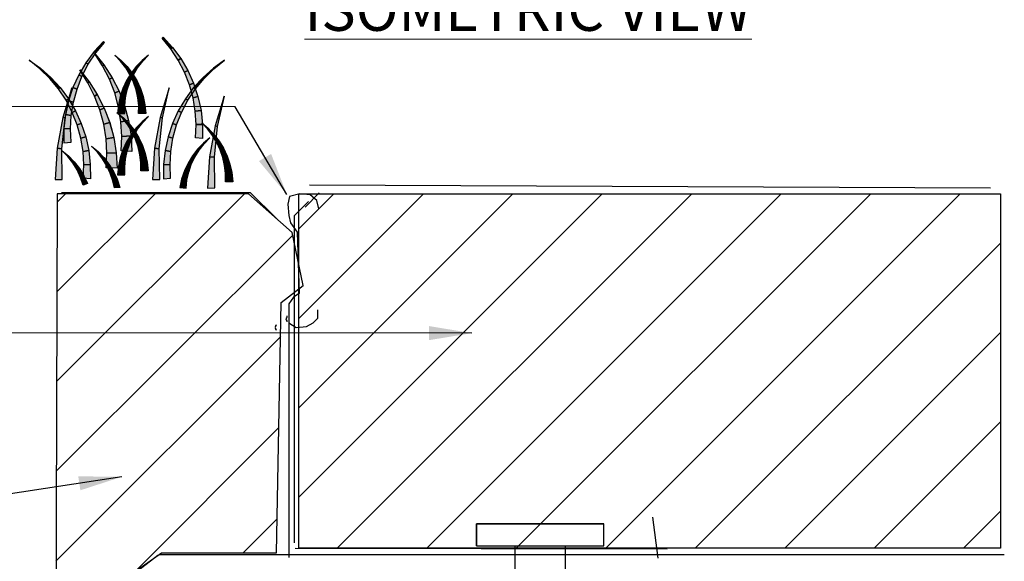
# Model space of a CAD drawing. Extents: x 0 to 219, y -8 to 280.
# Drawn here: x 128 to 182, y 152 to 182 of the extents above; entities that cross this region are included whole.
import ezdxf

# ---------------------------------------------------------------- set-up
doc = ezdxf.new("R2010")
doc.units = 0
doc.header["$LTSCALE"] = 10
doc.header["$MEASUREMENT"] = 0
for name, color, linetype, lineweight in [('CADdetails-1-ANNO', 41, 'CONTINUOUS', 5), ('CADdetails-2-HATCH', 8, 'CONTINUOUS', 5), ('CADdetails-3-FINE', 11, 'CONTINUOUS', 5), ('CADdetails-4-LIGHT', 3, 'CONTINUOUS', 13)]:
    doc.layers.add(name, color=color, linetype=linetype, lineweight=lineweight)
doc.styles.add('CADdetails-DIMENSIONS', font='ARIALN.TTF', dxfattribs={"height": 2.38})
doc.styles.add('CADdetails-NOTES', font='ARIALN.TTF', dxfattribs={"height": 2.38})
doc.dimstyles.new('CADdetails-LEADER', dxfattribs={"dimtxt": 2.38, "dimasz": 2.38, "dimexe": 0.5, "dimexo": 1.5, "dimgap": 1, "dimtad": 0, "dimzin": 0, "dimdsep": 46, "dimtxsty": 'CADdetails-DIMENSIONS', "dimcen": 1, "dimclrd": 256, "dimclre": 256, "dimclrt": 256, "dimadec": 0, "dimazin": 0, "dimtfac": 1, "dimtdec": 4, "dimtofl": 0, "dimtmove": 0, "dimatfit": 3, "dimfxl": 1, "dimtolj": 1, "dimtzin": 0, "dimarcsym": 0})
pattern_1 = [(45, (-15.6156, 46.1638), (-2.479207, 2.479207), [])]

msp = doc.modelspace()

# ---------------------------------------------------------------- hatches: boundary and pattern name
at = {"layer": 'CADdetails-2-HATCH'}
h = msp.add_hatch(color=256, dxfattribs=at)
h.dxf.hatch_style = 2
h.paths.add_polyline_path([(135.997, 180.137), (135.903, 180.063), (135.419, 180.648), (135.477, 180.703)])
h = msp.add_hatch(color=256, dxfattribs=at)
h.dxf.hatch_style = 2
h.paths.add_polyline_path([(131.654, 179.902), (131.749, 179.828), (132.232, 180.413), (132.174, 180.469)])
h = msp.add_hatch(color=256, dxfattribs=at)
h.dxf.hatch_style = 2
h.paths.add_polyline_path([(136.455, 179.516), (136.32, 179.432), (135.903, 180.063), (135.997, 180.137)])
h = msp.add_hatch(color=256, dxfattribs=at)
h.dxf.hatch_style = 2
h.paths.add_polyline_path([(131.196, 179.283), (131.332, 179.197), (131.749, 179.828), (131.654, 179.902)])
h = msp.add_hatch(color=256, dxfattribs=at)
h.dxf.hatch_style = 2
h.paths.add_polyline_path([(132.202, 179.165), (132.129, 179.118), (131.681, 179.821)])
h = msp.add_hatch(color=256, dxfattribs=at)
h.dxf.hatch_style = 2
h.paths.add_polyline_path([(133.163, 179.405), (133.127, 179.369), (132.807, 179.701)])
h = msp.add_hatch(color=256, dxfattribs=at)
h.dxf.hatch_style = 2
h.paths.add_polyline_path([(134.312, 179.405), (134.348, 179.369), (134.668, 179.701)])
h = msp.add_hatch(color=256, dxfattribs=at)
h.dxf.hatch_style = 2
h.paths.add_polyline_path([(128.682, 178.982), (128.656, 178.951), (128.059, 179.426)])
h = msp.add_hatch(color=256, dxfattribs=at)
h.dxf.hatch_style = 2
h.paths.add_polyline_path([(129.257, 178.475), (129.199, 178.419), (128.656, 178.951), (128.682, 178.982)])
h = msp.add_hatch(color=256, dxfattribs=at)
h.dxf.hatch_style = 2
h.paths.add_polyline_path([(130.804, 178.616), (130.984, 178.528), (131.332, 179.197), (131.196, 179.283)])
h = msp.add_hatch(color=256, dxfattribs=at)
h.dxf.hatch_style = 2
h.paths.add_polyline_path([(132.655, 178.455), (132.502, 178.378), (132.129, 179.118), (132.202, 179.165)])
h = msp.add_hatch(color=256, dxfattribs=at)
h.dxf.hatch_style = 2
h.paths.add_polyline_path([(133.487, 179.069), (133.407, 179.008), (133.127, 179.369), (133.163, 179.405)])
h = msp.add_hatch(color=256, dxfattribs=at)
h.dxf.hatch_style = 2
h.paths.add_polyline_path([(133.773, 178.698), (133.644, 178.62), (133.407, 179.008), (133.487, 179.069)])
h = msp.add_hatch(color=256, dxfattribs=at)
h.dxf.hatch_style = 2
h.paths.add_polyline_path([(133.703, 178.698), (133.831, 178.62), (134.068, 179.008), (133.989, 179.069)])
h = msp.add_hatch(color=256, dxfattribs=at)
h.dxf.hatch_style = 2
h.paths.add_polyline_path([(133.989, 179.069), (134.068, 179.008), (134.348, 179.369), (134.312, 179.405)])
h = msp.add_hatch(color=256, dxfattribs=at)
h.dxf.hatch_style = 2
h.paths.add_polyline_path([(136.848, 178.851), (136.667, 178.763), (136.32, 179.432), (136.455, 179.516)])
h = msp.add_hatch(color=256, dxfattribs=at)
h.dxf.hatch_style = 2
h.paths.add_polyline_path([(137.691, 178.475), (137.748, 178.419), (138.291, 178.951), (138.265, 178.982)])
h = msp.add_hatch(color=256, dxfattribs=at)
h.dxf.hatch_style = 2
h.paths.add_polyline_path([(138.265, 178.982), (138.291, 178.951), (138.889, 179.426)])
h = msp.add_hatch(color=256, dxfattribs=at)
h.dxf.hatch_style = 2
h.paths.add_polyline_path([(129.776, 177.907), (129.682, 177.834), (129.199, 178.419), (129.257, 178.475)])
h = msp.add_hatch(color=256, dxfattribs=at)
h.dxf.hatch_style = 2
h.paths.add_polyline_path([(130.483, 177.909), (130.71, 177.828), (130.984, 178.528), (130.804, 178.616)])
h = msp.add_hatch(color=256, dxfattribs=at)
h.dxf.hatch_style = 2
h.paths.add_polyline_path([(131.38, 178.227), (131.308, 178.18), (130.86, 178.883)])
h = msp.add_hatch(color=256, dxfattribs=at)
h.dxf.hatch_style = 2
h.paths.add_polyline_path([(133.036, 177.7), (132.796, 177.608), (132.502, 178.378), (132.655, 178.455)])
h = msp.add_hatch(color=256, dxfattribs=at)
h.dxf.hatch_style = 2
h.paths.add_polyline_path([(133.458, 178.295), (133.639, 178.211), (133.831, 178.62), (133.703, 178.698)])
h = msp.add_hatch(color=256, dxfattribs=at)
h.dxf.hatch_style = 2
h.paths.add_polyline_path([(134.018, 178.295), (133.836, 178.211), (133.644, 178.62), (133.773, 178.698)])
h = msp.add_hatch(color=256, dxfattribs=at)
h.dxf.hatch_style = 2
h.paths.add_polyline_path([(137.168, 178.144), (136.942, 178.062), (136.667, 178.763), (136.848, 178.851)])
h = msp.add_hatch(color=256, dxfattribs=at)
h.dxf.hatch_style = 2
h.paths.add_polyline_path([(137.171, 177.907), (137.266, 177.834), (137.748, 178.419), (137.691, 178.475)])
h = msp.add_hatch(color=256, dxfattribs=at)
h.dxf.hatch_style = 2
h.paths.add_polyline_path([(130.235, 177.287), (130.099, 177.203), (129.682, 177.834), (129.776, 177.907)])
h = msp.add_hatch(color=256, dxfattribs=at)
h.dxf.hatch_style = 2
h.paths.add_polyline_path([(129.915, 176.249), (130.046, 176.222), (130.421, 177.9)])
h = msp.add_hatch(color=256, dxfattribs=at)
h.dxf.hatch_style = 2
h.paths.add_polyline_path([(130.238, 177.172), (130.511, 177.104), (130.71, 177.828), (130.483, 177.909)])
h = msp.add_hatch(color=256, dxfattribs=at)
h.dxf.hatch_style = 2
h.paths.add_polyline_path([(131.834, 177.517), (131.68, 177.44), (131.308, 178.18), (131.38, 178.227)])
h = msp.add_hatch(color=256, dxfattribs=at)
h.dxf.hatch_style = 2
h.paths.add_polyline_path([(133.258, 177.865), (133.494, 177.784), (133.639, 178.211), (133.458, 178.295)])
h = msp.add_hatch(color=256, dxfattribs=at)
h.dxf.hatch_style = 2
h.paths.add_polyline_path([(134.218, 177.865), (133.981, 177.784), (133.836, 178.211), (134.018, 178.295)])
h = msp.add_hatch(color=256, dxfattribs=at)
h.dxf.hatch_style = 2
h.paths.add_polyline_path([(135.315, 176.249), (135.445, 176.222), (135.82, 177.9)])
h = msp.add_hatch(color=256, dxfattribs=at)
h.dxf.hatch_style = 2
h.paths.add_polyline_path([(136.713, 177.287), (136.849, 177.203), (137.266, 177.834), (137.171, 177.907)])
h = msp.add_hatch(color=256, dxfattribs=at)
h.dxf.hatch_style = 2
h.paths.add_polyline_path([(137.413, 177.406), (137.141, 177.339), (136.942, 178.062), (137.168, 178.144)])
h = msp.add_hatch(color=256, dxfattribs=at)
h.dxf.hatch_style = 2
h.paths.add_polyline_path([(132.215, 176.762), (131.974, 176.669), (131.68, 177.44), (131.834, 177.517)])
h = msp.add_hatch(color=256, dxfattribs=at)
h.dxf.hatch_style = 2
h.paths.add_polyline_path([(133.34, 176.906), (133.009, 176.816), (132.796, 177.608), (133.036, 177.7)])
h = msp.add_hatch(color=256, dxfattribs=at)
h.dxf.hatch_style = 2
h.paths.add_polyline_path([(133.001, 176.945), (133.35, 176.907), (133.398, 177.348), (133.105, 177.413)])
h = msp.add_hatch(color=256, dxfattribs=at)
h.dxf.hatch_style = 2
h.paths.add_polyline_path([(133.105, 177.413), (133.398, 177.348), (133.494, 177.784), (133.258, 177.865)])
h = msp.add_hatch(color=256, dxfattribs=at)
h.dxf.hatch_style = 2
h.paths.add_polyline_path([(134.371, 177.413), (134.078, 177.348), (133.981, 177.784), (134.218, 177.865)])
h = msp.add_hatch(color=256, dxfattribs=at)
h.dxf.hatch_style = 2
h.paths.add_polyline_path([(134.474, 176.945), (134.126, 176.907), (134.078, 177.348), (134.371, 177.413)])
h = msp.add_hatch(color=256, dxfattribs=at)
h.dxf.hatch_style = 2
h.paths.add_polyline_path([(137.58, 176.645), (137.262, 176.6), (137.141, 177.339), (137.413, 177.406)])
h = msp.add_hatch(color=256, dxfattribs=at)
h.dxf.hatch_style = 2
h.paths.add_polyline_path([(138.366, 175.779), (138.497, 175.752), (138.873, 177.431)])
h = msp.add_hatch(color=256, dxfattribs=at)
h.dxf.hatch_style = 2
h.paths.add_polyline_path([(130.072, 176.41), (130.389, 176.366), (130.511, 177.104), (130.238, 177.172)])
h = msp.add_hatch(color=256, dxfattribs=at)
h.dxf.hatch_style = 2
h.paths.add_polyline_path([(130.627, 176.62), (130.447, 176.533), (130.099, 177.203), (130.235, 177.287)])
h = msp.add_hatch(color=256, dxfattribs=at)
h.dxf.hatch_style = 2
h.paths.add_polyline_path([(132.95, 176.466), (133.351, 176.466), (133.35, 176.907), (133.001, 176.945)])
h = msp.add_hatch(color=256, dxfattribs=at)
h.dxf.hatch_style = 2
h.paths.add_polyline_path([(133.563, 176.08), (133.139, 176.011), (133.009, 176.816), (133.34, 176.906)])
h = msp.add_hatch(color=256, dxfattribs=at)
h.dxf.hatch_style = 2
h.paths.add_polyline_path([(134.525, 176.466), (134.125, 176.466), (134.126, 176.907), (134.474, 176.945)])
h = msp.add_hatch(color=256, dxfattribs=at)
h.dxf.hatch_style = 2
h.paths.add_polyline_path([(136.321, 176.62), (136.501, 176.533), (136.849, 177.203), (136.713, 177.287)])
h = msp.add_hatch(color=256, dxfattribs=at)
h.dxf.hatch_style = 2
h.paths.add_polyline_path([(129.604, 174.542), (129.87, 174.52), (130.046, 176.222), (129.915, 176.249)])
h = msp.add_hatch(color=256, dxfattribs=at)
h.dxf.hatch_style = 2
h.paths.add_polyline_path([(129.985, 175.633), (130.346, 175.622), (130.389, 176.366), (130.072, 176.41)])
h = msp.add_hatch(color=256, dxfattribs=at)
h.dxf.hatch_style = 2
h.paths.add_polyline_path([(130.947, 175.914), (130.721, 175.833), (130.447, 176.533), (130.627, 176.62)])
h = msp.add_hatch(color=256, dxfattribs=at)
h.dxf.hatch_style = 2
h.paths.add_polyline_path([(132.518, 175.967), (132.187, 175.877), (131.974, 176.669), (132.215, 176.762)])
h = msp.add_hatch(color=256, dxfattribs=at)
h.dxf.hatch_style = 2
h.paths.add_polyline_path([(133.281, 176.237), (133.245, 176.202), (132.924, 176.533)])
h = msp.add_hatch(color=256, dxfattribs=at)
h.dxf.hatch_style = 2
h.paths.add_polyline_path([(134.312, 176.002), (134.348, 175.968), (134.668, 176.298)])
h = msp.add_hatch(color=256, dxfattribs=at)
h.dxf.hatch_style = 2
h.paths.add_polyline_path([(135.003, 174.542), (135.269, 174.52), (135.445, 176.222), (135.315, 176.249)])
h = msp.add_hatch(color=256, dxfattribs=at)
h.dxf.hatch_style = 2
h.paths.add_polyline_path([(136, 175.914), (136.226, 175.833), (136.501, 176.533), (136.321, 176.62)])
h = msp.add_hatch(color=256, dxfattribs=at)
h.dxf.hatch_style = 2
h.paths.add_polyline_path([(137.666, 175.868), (137.306, 175.857), (137.262, 176.6), (137.58, 176.645)])
h = msp.add_hatch(color=256, dxfattribs=at)
h.dxf.hatch_style = 2
h.paths.add_polyline_path([(131.193, 175.177), (130.92, 175.11), (130.721, 175.833), (130.947, 175.914)])
h = msp.add_hatch(color=256, dxfattribs=at)
h.dxf.hatch_style = 2
h.paths.add_polyline_path([(132.741, 175.141), (132.317, 175.072), (132.187, 175.877), (132.518, 175.967)])
h = msp.add_hatch(color=256, dxfattribs=at)
h.dxf.hatch_style = 2
h.paths.add_polyline_path([(133.701, 175.232), (133.186, 175.201), (133.139, 176.011), (133.563, 176.08)])
h = msp.add_hatch(color=256, dxfattribs=at)
h.dxf.hatch_style = 2
h.paths.add_polyline_path([(133.604, 175.901), (133.525, 175.839), (133.245, 176.202), (133.281, 176.237)])
h = msp.add_hatch(color=256, dxfattribs=at)
h.dxf.hatch_style = 2
h.paths.add_polyline_path([(133.89, 175.53), (133.762, 175.452), (133.525, 175.839), (133.604, 175.901)])
h = msp.add_hatch(color=256, dxfattribs=at)
h.dxf.hatch_style = 2
h.paths.add_polyline_path([(133.989, 175.666), (134.068, 175.605), (134.348, 175.968), (134.312, 176.002)])
h = msp.add_hatch(color=256, dxfattribs=at)
h.dxf.hatch_style = 2
h.paths.add_polyline_path([(135.755, 175.177), (136.027, 175.11), (136.226, 175.833), (136, 175.914)])
h = msp.add_hatch(color=256, dxfattribs=at)
h.dxf.hatch_style = 2
h.paths.add_polyline_path([(137.67, 175.084), (137.27, 175.113), (137.306, 175.857), (137.666, 175.868)])
h = msp.add_hatch(color=256, dxfattribs=at)
h.dxf.hatch_style = 2
h.paths.add_polyline_path([(137.975, 175.65), (137.939, 175.615), (137.619, 175.946)])
h = msp.add_hatch(color=256, dxfattribs=at)
h.dxf.hatch_style = 2
h.paths.add_polyline_path([(138.054, 174.072), (138.32, 174.05), (138.497, 175.752), (138.366, 175.779)])
h = msp.add_hatch(color=256, dxfattribs=at)
h.dxf.hatch_style = 2
h.paths.add_polyline_path([(129.982, 174.849), (130.381, 174.878), (130.346, 175.622), (129.985, 175.633)])
h = msp.add_hatch(color=256, dxfattribs=at)
h.dxf.hatch_style = 2
h.paths.add_polyline_path([(131.359, 174.415), (131.042, 174.372), (130.92, 175.11), (131.193, 175.177)])
h = msp.add_hatch(color=256, dxfattribs=at)
h.dxf.hatch_style = 2
h.paths.add_polyline_path([(133.752, 174.37), (133.152, 174.394), (133.186, 175.201), (133.701, 175.232)])
h = msp.add_hatch(color=256, dxfattribs=at)
h.dxf.hatch_style = 2
h.paths.add_polyline_path([(133.458, 174.892), (133.639, 174.808), (133.831, 175.217), (133.703, 175.295)])
h = msp.add_hatch(color=256, dxfattribs=at)
h.dxf.hatch_style = 2
h.paths.add_polyline_path([(133.703, 175.295), (133.831, 175.217), (134.068, 175.605), (133.989, 175.666)])
h = msp.add_hatch(color=256, dxfattribs=at)
h.dxf.hatch_style = 2
h.paths.add_polyline_path([(134.135, 175.127), (133.954, 175.043), (133.762, 175.452), (133.89, 175.53)])
h = msp.add_hatch(color=256, dxfattribs=at)
h.dxf.hatch_style = 2
h.paths.add_polyline_path([(135.588, 174.415), (135.906, 174.372), (136.027, 175.11), (135.755, 175.177)])
h = msp.add_hatch(color=256, dxfattribs=at)
h.dxf.hatch_style = 2
h.paths.add_polyline_path([(138.299, 175.315), (138.22, 175.253), (137.939, 175.615), (137.975, 175.65)])
h = msp.add_hatch(color=256, dxfattribs=at)
h.dxf.hatch_style = 2
h.paths.add_polyline_path([(138.585, 174.944), (138.457, 174.865), (138.22, 175.253), (138.299, 175.315)])
h = msp.add_hatch(color=256, dxfattribs=at)
h.dxf.hatch_style = 2
h.paths.add_polyline_path([(131.872, 174.359), (131.836, 174.325), (131.516, 174.657)])
h = msp.add_hatch(color=256, dxfattribs=at)
h.dxf.hatch_style = 2
h.paths.add_polyline_path([(132.88, 174.293), (132.365, 174.262), (132.317, 175.072), (132.741, 175.141)])
h = msp.add_hatch(color=256, dxfattribs=at)
h.dxf.hatch_style = 2
h.paths.add_polyline_path([(133.258, 174.463), (133.494, 174.383), (133.639, 174.808), (133.458, 174.892)])
h = msp.add_hatch(color=256, dxfattribs=at)
h.dxf.hatch_style = 2
h.paths.add_polyline_path([(134.336, 174.698), (134.098, 174.616), (133.954, 175.043), (134.135, 175.127)])
h = msp.add_hatch(color=256, dxfattribs=at)
h.dxf.hatch_style = 2
h.paths.add_polyline_path([(134.488, 174.246), (134.195, 174.181), (134.098, 174.616), (134.336, 174.698)])
h = msp.add_hatch(color=256, dxfattribs=at)
h.dxf.hatch_style = 2
h.paths.add_polyline_path([(137.393, 174.494), (137.472, 174.432), (137.752, 174.794), (137.716, 174.829)])
h = msp.add_hatch(color=256, dxfattribs=at)
h.dxf.hatch_style = 2
h.paths.add_polyline_path([(137.716, 174.829), (137.752, 174.794), (138.072, 175.125)])
h = msp.add_hatch(color=256, dxfattribs=at)
h.dxf.hatch_style = 2
h.paths.add_polyline_path([(138.83, 174.541), (138.648, 174.456), (138.457, 174.865), (138.585, 174.944)])
h = msp.add_hatch(color=256, dxfattribs=at)
h.dxf.hatch_style = 2
h.paths.add_polyline_path([(129.493, 172.803), (129.893, 172.816), (129.87, 174.52), (129.604, 174.542)])
h = msp.add_hatch(color=256, dxfattribs=at)
h.dxf.hatch_style = 2
h.paths.add_polyline_path([(130.229, 174.125), (130.193, 174.091), (129.873, 174.421)])
h = msp.add_hatch(color=256, dxfattribs=at)
h.dxf.hatch_style = 2
h.paths.add_polyline_path([(130.552, 173.789), (130.473, 173.728), (130.193, 174.091), (130.229, 174.125)])
h = msp.add_hatch(color=256, dxfattribs=at)
h.dxf.hatch_style = 2
h.paths.add_polyline_path([(131.445, 173.639), (131.085, 173.627), (131.042, 174.372), (131.359, 174.415)])
h = msp.add_hatch(color=256, dxfattribs=at)
h.dxf.hatch_style = 2
h.paths.add_polyline_path([(132.195, 174.024), (132.116, 173.963), (131.836, 174.325), (131.872, 174.359)])
h = msp.add_hatch(color=256, dxfattribs=at)
h.dxf.hatch_style = 2
h.paths.add_polyline_path([(132.931, 173.43), (132.33, 173.456), (132.365, 174.262), (132.88, 174.293)])
h = msp.add_hatch(color=256, dxfattribs=at)
h.dxf.hatch_style = 2
h.paths.add_polyline_path([(133.105, 174.012), (133.398, 173.946), (133.494, 174.383), (133.258, 174.463)])
h = msp.add_hatch(color=256, dxfattribs=at)
h.dxf.hatch_style = 2
h.paths.add_polyline_path([(134.592, 173.777), (134.243, 173.739), (134.195, 174.181), (134.488, 174.246)])
h = msp.add_hatch(color=256, dxfattribs=at)
h.dxf.hatch_style = 2
h.paths.add_polyline_path([(134.892, 172.803), (135.292, 172.816), (135.269, 174.52), (135.003, 174.542)])
h = msp.add_hatch(color=256, dxfattribs=at)
h.dxf.hatch_style = 2
h.paths.add_polyline_path([(135.502, 173.639), (135.863, 173.627), (135.906, 174.372), (135.588, 174.415)])
h = msp.add_hatch(color=256, dxfattribs=at)
h.dxf.hatch_style = 2
h.paths.add_polyline_path([(136.862, 173.72), (137.043, 173.635), (137.235, 174.044), (137.106, 174.123)])
h = msp.add_hatch(color=256, dxfattribs=at)
h.dxf.hatch_style = 2
h.paths.add_polyline_path([(137.106, 174.123), (137.235, 174.044), (137.472, 174.432), (137.393, 174.494)])
h = msp.add_hatch(color=256, dxfattribs=at)
h.dxf.hatch_style = 2
h.paths.add_polyline_path([(137.943, 172.333), (138.344, 172.346), (138.32, 174.05), (138.054, 174.072)])
h = msp.add_hatch(color=256, dxfattribs=at)
h.dxf.hatch_style = 2
h.paths.add_polyline_path([(139.031, 174.11), (138.793, 174.03), (138.648, 174.456), (138.83, 174.541)])
h = msp.add_hatch(color=256, dxfattribs=at)
h.dxf.hatch_style = 2
h.paths.add_polyline_path([(139.183, 173.659), (138.89, 173.594), (138.793, 174.03), (139.031, 174.11)])
h = msp.add_hatch(color=256, dxfattribs=at)
h.dxf.hatch_style = 2
h.paths.add_polyline_path([(130.838, 173.418), (130.71, 173.34), (130.473, 173.728), (130.552, 173.789)])
h = msp.add_hatch(color=256, dxfattribs=at)
h.dxf.hatch_style = 2
h.paths.add_polyline_path([(131.449, 172.855), (131.049, 172.884), (131.085, 173.627), (131.445, 173.639)])
h = msp.add_hatch(color=256, dxfattribs=at)
h.dxf.hatch_style = 2
h.paths.add_polyline_path([(132.481, 173.653), (132.353, 173.575), (132.116, 173.963), (132.195, 174.024)])
h = msp.add_hatch(color=256, dxfattribs=at)
h.dxf.hatch_style = 2
h.paths.add_polyline_path([(132.727, 173.25), (132.545, 173.165), (132.353, 173.575), (132.481, 173.653)])
h = msp.add_hatch(color=256, dxfattribs=at)
h.dxf.hatch_style = 2
h.paths.add_polyline_path([(132.95, 173.064), (133.351, 173.064), (133.35, 173.505), (133.001, 173.543)])
h = msp.add_hatch(color=256, dxfattribs=at)
h.dxf.hatch_style = 2
h.paths.add_polyline_path([(133.001, 173.543), (133.35, 173.505), (133.398, 173.946), (133.105, 174.012)])
h = msp.add_hatch(color=256, dxfattribs=at)
h.dxf.hatch_style = 2
h.paths.add_polyline_path([(134.643, 173.299), (134.242, 173.299), (134.243, 173.739), (134.592, 173.777)])
h = msp.add_hatch(color=256, dxfattribs=at)
h.dxf.hatch_style = 2
h.paths.add_polyline_path([(135.498, 172.855), (135.897, 172.884), (135.863, 173.627), (135.502, 173.639)])
h = msp.add_hatch(color=256, dxfattribs=at)
h.dxf.hatch_style = 2
h.paths.add_polyline_path([(136.661, 173.289), (136.899, 173.209), (137.043, 173.635), (136.862, 173.72)])
h = msp.add_hatch(color=256, dxfattribs=at)
h.dxf.hatch_style = 2
h.paths.add_polyline_path([(139.286, 173.191), (138.938, 173.152), (138.89, 173.594), (139.183, 173.659)])
h = msp.add_hatch(color=256, dxfattribs=at)
h.dxf.hatch_style = 2
h.paths.add_polyline_path([(131.083, 173.015), (130.902, 172.93), (130.71, 173.34), (130.838, 173.418)])
h = msp.add_hatch(color=256, dxfattribs=at)
h.dxf.hatch_style = 2
h.paths.add_polyline_path([(131.284, 172.586), (131.047, 172.506), (130.902, 172.93), (131.083, 173.015)])
h = msp.add_hatch(color=256, dxfattribs=at)
h.dxf.hatch_style = 2
h.paths.add_polyline_path([(132.927, 172.821), (132.69, 172.739), (132.545, 173.165), (132.727, 173.25)])
h = msp.add_hatch(color=256, dxfattribs=at)
h.dxf.hatch_style = 2
h.paths.add_polyline_path([(136.509, 172.838), (136.802, 172.773), (136.899, 173.209), (136.661, 173.289)])
h = msp.add_hatch(color=256, dxfattribs=at)
h.dxf.hatch_style = 2
h.paths.add_polyline_path([(139.336, 172.688), (138.935, 172.688), (138.938, 173.152), (139.286, 173.191)])
h = msp.add_hatch(color=256, dxfattribs=at)
h.dxf.hatch_style = 2
h.paths.add_polyline_path([(133.08, 172.368), (132.786, 172.343), (132.69, 172.739), (132.927, 172.821)])
h = msp.add_hatch(color=256, dxfattribs=at)
h.dxf.hatch_style = 2
h.paths.add_polyline_path([(136.405, 172.369), (136.753, 172.331), (136.802, 172.773), (136.509, 172.838)])
h = msp.add_hatch(dxfattribs=at)
h.set_pattern_fill('AI_USER_DEFINED_HATCH', color=256, scale=3.506128, angle=45, style=0, pattern_type=0)
h.set_pattern_definition(pattern_1)
h.paths.add_polyline_path([(140.219, 172.018), (129.617, 172.018), (129.53, 147.973), (135.392, 152.109), (141.771, 152.109), (142.03, 165.985), (143.237, 166.933), (142.634, 169.863)])
h = msp.add_hatch(dxfattribs=at)
h.set_pattern_fill('AI_USER_DEFINED_HATCH', color=256, scale=3.506128, angle=45, style=0, pattern_type=0)
h.set_pattern_definition(pattern_1)
h.paths.add_polyline_path([(181.883, 152.371), (142.996, 152.371), (142.996, 172.014), (181.883, 172.014)])

# ---------------------------------------------------------------- linework, layer by layer
at = {"layer": 'CADdetails-2-HATCH', "lineweight": 25}
for points in [[(135.997, 180.137), (135.902, 180.063), (135.419, 180.648), (135.477, 180.704), (135.997, 180.137)], [(131.654, 179.902), (131.749, 179.828), (132.232, 180.413), (132.174, 180.469), (131.654, 179.902)], [(136.456, 179.517), (136.32, 179.432), (135.902, 180.063), (135.997, 180.137), (136.456, 179.517)], [(131.196, 179.282), (131.332, 179.197), (131.749, 179.828), (131.654, 179.902), (131.196, 179.282)], [(132.202, 179.165), (132.129, 179.119), (131.681, 179.821), (132.202, 179.165)], [(133.163, 179.405), (133.127, 179.37), (132.807, 179.701), (133.163, 179.405)], [(134.312, 179.405), (134.348, 179.37), (134.668, 179.701), (134.312, 179.405)], [(128.682, 178.982), (128.656, 178.952), (128.059, 179.425), (128.682, 178.982)], [(129.257, 178.475), (129.199, 178.419), (128.656, 178.952), (128.682, 178.982), (129.257, 178.475)], [(130.804, 178.615), (130.984, 178.528), (131.332, 179.197), (131.196, 179.282), (130.804, 178.615)], [(132.655, 178.455), (132.502, 178.378), (132.129, 179.119), (132.202, 179.165), (132.655, 178.455)], [(133.487, 179.069), (133.407, 179.008), (133.127, 179.37), (133.163, 179.405), (133.487, 179.069)], [(133.772, 178.698), (133.644, 178.62), (133.407, 179.008), (133.487, 179.069), (133.772, 178.698)], [(133.703, 178.698), (133.831, 178.62), (134.068, 179.008), (133.989, 179.069), (133.703, 178.698)], [(133.989, 179.069), (134.068, 179.008), (134.348, 179.37), (134.312, 179.405), (133.989, 179.069)], [(136.848, 178.85), (136.667, 178.763), (136.32, 179.432), (136.456, 179.517), (136.848, 178.85)], [(137.691, 178.475), (137.748, 178.419), (138.291, 178.952), (138.265, 178.982), (137.691, 178.475)], [(138.265, 178.982), (138.291, 178.952), (138.889, 179.425), (138.265, 178.982)], [(129.776, 177.908), (129.682, 177.833), (129.199, 178.419), (129.257, 178.475), (129.776, 177.908)], [(130.483, 177.909), (130.71, 177.828), (130.984, 178.528), (130.804, 178.615), (130.483, 177.909)], [(131.38, 178.226), (131.308, 178.18), (130.86, 178.883), (131.38, 178.226)], [(133.036, 177.7), (132.796, 177.608), (132.502, 178.378), (132.655, 178.455), (133.036, 177.7)], [(133.458, 178.295), (133.639, 178.21), (133.831, 178.62), (133.703, 178.698), (133.458, 178.295)], [(134.018, 178.295), (133.836, 178.21), (133.644, 178.62), (133.772, 178.698), (134.018, 178.295)], [(137.168, 178.144), (136.942, 178.062), (136.667, 178.763), (136.848, 178.85), (137.168, 178.144)], [(137.171, 177.908), (137.266, 177.833), (137.748, 178.419), (137.691, 178.475), (137.171, 177.908)], [(130.235, 177.287), (130.099, 177.203), (129.682, 177.833), (129.776, 177.908), (130.235, 177.287)], [(129.915, 176.249), (130.046, 176.222), (130.421, 177.9), (129.915, 176.249)], [(130.238, 177.171), (130.511, 177.104), (130.71, 177.828), (130.483, 177.909), (130.238, 177.171)], [(131.834, 177.517), (131.68, 177.439), (131.308, 178.18), (131.38, 178.226), (131.834, 177.517)], [(133.257, 177.865), (133.495, 177.785), (133.639, 178.21), (133.458, 178.295), (133.257, 177.865)], [(134.218, 177.865), (133.981, 177.785), (133.836, 178.21), (134.018, 178.295), (134.218, 177.865)], [(135.314, 176.249), (135.445, 176.222), (135.82, 177.9), (135.314, 176.249)], [(136.712, 177.287), (136.849, 177.203), (137.266, 177.833), (137.171, 177.908), (136.712, 177.287)], [(137.413, 177.406), (137.141, 177.339), (136.942, 178.062), (137.168, 178.144), (137.413, 177.406)], [(132.215, 176.761), (131.974, 176.669), (131.68, 177.439), (131.834, 177.517), (132.215, 176.761)], [(133.34, 176.906), (133.008, 176.816), (132.796, 177.608), (133.036, 177.7), (133.34, 176.906)], [(133.001, 176.945), (133.35, 176.907), (133.398, 177.348), (133.105, 177.414), (133.001, 176.945)], [(133.105, 177.414), (133.398, 177.348), (133.495, 177.785), (133.257, 177.865), (133.105, 177.414)], [(134.371, 177.414), (134.078, 177.348), (133.981, 177.785), (134.218, 177.865), (134.371, 177.414)], [(134.474, 176.945), (134.126, 176.907), (134.078, 177.348), (134.371, 177.414), (134.474, 176.945)], [(137.58, 176.645), (137.262, 176.601), (137.141, 177.339), (137.413, 177.406), (137.58, 176.645)], [(138.366, 175.78), (138.497, 175.753), (138.872, 177.431), (138.366, 175.78)], [(130.072, 176.41), (130.389, 176.366), (130.511, 177.104), (130.238, 177.171), (130.072, 176.41)], [(130.627, 176.621), (130.447, 176.533), (130.099, 177.203), (130.235, 177.287), (130.627, 176.621)], [(132.95, 176.466), (133.351, 176.466), (133.35, 176.907), (133.001, 176.945), (132.95, 176.466)], [(133.563, 176.08), (133.139, 176.01), (133.008, 176.816), (133.34, 176.906), (133.563, 176.08)], [(134.525, 176.466), (134.125, 176.466), (134.126, 176.907), (134.474, 176.945), (134.525, 176.466)], [(136.321, 176.621), (136.501, 176.533), (136.849, 177.203), (136.712, 177.287), (136.321, 176.621)], [(129.604, 174.542), (129.87, 174.519), (130.046, 176.222), (129.915, 176.249), (129.604, 174.542)], [(129.985, 175.633), (130.346, 175.622), (130.389, 176.366), (130.072, 176.41), (129.985, 175.633)], [(130.947, 175.914), (130.721, 175.833), (130.447, 176.533), (130.627, 176.621), (130.947, 175.914)], [(132.519, 175.967), (132.187, 175.877), (131.974, 176.669), (132.215, 176.761), (132.519, 175.967)], [(133.281, 176.237), (133.245, 176.202), (132.924, 176.533), (133.281, 176.237)], [(134.312, 176.002), (134.348, 175.967), (134.668, 176.298), (134.312, 176.002)], [(135.003, 174.542), (135.269, 174.519), (135.445, 176.222), (135.314, 176.249), (135.003, 174.542)], [(136, 175.914), (136.226, 175.833), (136.501, 176.533), (136.321, 176.621), (136, 175.914)], [(137.666, 175.868), (137.306, 175.856), (137.262, 176.601), (137.58, 176.645), (137.666, 175.868)], [(131.193, 175.177), (130.92, 175.11), (130.721, 175.833), (130.947, 175.914), (131.193, 175.177)], [(132.741, 175.141), (132.317, 175.072), (132.187, 175.877), (132.519, 175.967), (132.741, 175.141)], [(133.701, 175.232), (133.187, 175.201), (133.139, 176.01), (133.563, 176.08), (133.701, 175.232)], [(133.604, 175.901), (133.525, 175.84), (133.245, 176.202), (133.281, 176.237), (133.604, 175.901)], [(133.89, 175.53), (133.762, 175.452), (133.525, 175.84), (133.604, 175.901), (133.89, 175.53)], [(133.989, 175.667), (134.068, 175.605), (134.348, 175.967), (134.312, 176.002), (133.989, 175.667)], [(135.755, 175.177), (136.027, 175.11), (136.226, 175.833), (136, 175.914), (135.755, 175.177)], [(137.67, 175.084), (137.27, 175.113), (137.306, 175.856), (137.666, 175.868), (137.67, 175.084)], [(137.975, 175.65), (137.939, 175.615), (137.62, 175.947), (137.975, 175.65)], [(138.054, 174.072), (138.321, 174.05), (138.497, 175.753), (138.366, 175.78), (138.054, 174.072)], [(129.982, 174.849), (130.381, 174.878), (130.346, 175.622), (129.985, 175.633), (129.982, 174.849)], [(131.359, 174.415), (131.042, 174.372), (130.92, 175.11), (131.193, 175.177), (131.359, 174.415)], [(133.752, 174.37), (133.152, 174.394), (133.187, 175.201), (133.701, 175.232), (133.752, 174.37)], [(133.458, 174.893), (133.639, 174.808), (133.831, 175.217), (133.703, 175.295), (133.458, 174.893)], [(133.703, 175.295), (133.831, 175.217), (134.068, 175.605), (133.989, 175.667), (133.703, 175.295)], [(134.135, 175.128), (133.954, 175.042), (133.762, 175.452), (133.89, 175.53), (134.135, 175.128)], [(135.588, 174.415), (135.906, 174.372), (136.027, 175.11), (135.755, 175.177), (135.588, 174.415)], [(138.299, 175.315), (138.22, 175.253), (137.939, 175.615), (137.975, 175.65), (138.299, 175.315)], [(138.585, 174.943), (138.457, 174.865), (138.22, 175.253), (138.299, 175.315), (138.585, 174.943)], [(131.872, 174.36), (131.836, 174.325), (131.516, 174.656), (131.872, 174.36)], [(132.88, 174.293), (132.365, 174.262), (132.317, 175.072), (132.741, 175.141), (132.88, 174.293)], [(133.257, 174.463), (133.495, 174.382), (133.639, 174.808), (133.458, 174.893), (133.257, 174.463)], [(134.335, 174.698), (134.098, 174.617), (133.954, 175.042), (134.135, 175.128), (134.335, 174.698)], [(134.488, 174.246), (134.195, 174.181), (134.098, 174.617), (134.335, 174.698), (134.488, 174.246)], [(137.393, 174.494), (137.472, 174.432), (137.752, 174.794), (137.716, 174.829), (137.393, 174.494)], [(137.716, 174.829), (137.752, 174.794), (138.072, 175.125), (137.716, 174.829)], [(138.83, 174.541), (138.648, 174.456), (138.457, 174.865), (138.585, 174.943), (138.83, 174.541)], [(129.493, 172.803), (129.893, 172.816), (129.87, 174.519), (129.604, 174.542), (129.493, 172.803)], [(130.229, 174.125), (130.193, 174.09), (129.873, 174.421), (130.229, 174.125)], [(130.552, 173.79), (130.473, 173.728), (130.193, 174.09), (130.229, 174.125), (130.552, 173.79)], [(131.446, 173.639), (131.085, 173.627), (131.042, 174.372), (131.359, 174.415), (131.446, 173.639)], [(132.195, 174.024), (132.116, 173.963), (131.836, 174.325), (131.872, 174.36), (132.195, 174.024)], [(132.931, 173.431), (132.33, 173.455), (132.365, 174.262), (132.88, 174.293), (132.931, 173.431)], [(133.105, 174.011), (133.398, 173.946), (133.495, 174.382), (133.257, 174.463), (133.105, 174.011)], [(134.591, 173.778), (134.243, 173.739), (134.195, 174.181), (134.488, 174.246), (134.591, 173.778)], [(134.892, 172.803), (135.292, 172.816), (135.269, 174.519), (135.003, 174.542), (134.892, 172.803)], [(135.502, 173.639), (135.863, 173.627), (135.906, 174.372), (135.588, 174.415), (135.502, 173.639)], [(136.862, 173.719), (137.043, 173.634), (137.235, 174.044), (137.106, 174.122), (136.862, 173.719)], [(137.106, 174.122), (137.235, 174.044), (137.472, 174.432), (137.393, 174.494), (137.106, 174.122)], [(137.943, 172.333), (138.344, 172.346), (138.321, 174.05), (138.054, 174.072), (137.943, 172.333)], [(139.03, 174.111), (138.793, 174.03), (138.648, 174.456), (138.83, 174.541), (139.03, 174.111)], [(139.183, 173.659), (138.89, 173.594), (138.793, 174.03), (139.03, 174.111), (139.183, 173.659)], [(130.838, 173.418), (130.71, 173.34), (130.473, 173.728), (130.552, 173.79), (130.838, 173.418)], [(131.449, 172.855), (131.049, 172.884), (131.085, 173.627), (131.446, 173.639), (131.449, 172.855)], [(132.481, 173.653), (132.353, 173.575), (132.116, 173.963), (132.195, 174.024), (132.481, 173.653)], [(132.727, 173.25), (132.545, 173.165), (132.353, 173.575), (132.481, 173.653), (132.727, 173.25)], [(132.95, 173.063), (133.351, 173.063), (133.35, 173.504), (133.001, 173.543), (132.95, 173.063)], [(133.001, 173.543), (133.35, 173.504), (133.398, 173.946), (133.105, 174.011), (133.001, 173.543)], [(134.643, 173.298), (134.242, 173.298), (134.243, 173.739), (134.591, 173.778), (134.643, 173.298)], [(135.498, 172.855), (135.898, 172.884), (135.863, 173.627), (135.502, 173.639), (135.498, 172.855)], [(136.661, 173.29), (136.898, 173.209), (137.043, 173.634), (136.862, 173.719), (136.661, 173.29)], [(139.286, 173.191), (138.938, 173.153), (138.89, 173.594), (139.183, 173.659), (139.286, 173.191)], [(131.083, 173.015), (130.902, 172.93), (130.71, 173.34), (130.838, 173.418), (131.083, 173.015)], [(131.284, 172.586), (131.047, 172.505), (130.902, 172.93), (131.083, 173.015), (131.284, 172.586)], [(132.927, 172.821), (132.69, 172.739), (132.545, 173.165), (132.727, 173.25), (132.927, 172.821)], [(136.508, 172.838), (136.802, 172.773), (136.898, 173.209), (136.661, 173.29), (136.508, 172.838)], [(139.336, 172.688), (138.935, 172.688), (138.938, 173.153), (139.286, 173.191), (139.336, 172.688)], [(133.08, 172.369), (132.787, 172.343), (132.69, 172.739), (132.927, 172.821), (133.08, 172.369)], [(136.405, 172.37), (136.754, 172.332), (136.802, 172.773), (136.508, 172.838), (136.405, 172.37)]]:
    msp.add_lwpolyline(points, dxfattribs=at)
at = {"layer": 'CADdetails-2-HATCH', "lineweight": 0}
for points in [[(135.997, 180.137), (135.903, 180.063), (135.419, 180.648), (135.477, 180.703), (135.997, 180.137)], [(131.654, 179.902), (131.749, 179.828), (132.232, 180.413), (132.174, 180.469), (131.654, 179.902)], [(136.455, 179.516), (136.32, 179.432), (135.903, 180.063), (135.997, 180.137), (136.455, 179.516)], [(131.196, 179.283), (131.332, 179.197), (131.749, 179.828), (131.654, 179.902), (131.196, 179.283)], [(132.202, 179.165), (132.129, 179.118), (131.681, 179.821), (132.202, 179.165)], [(133.163, 179.405), (133.127, 179.369), (132.807, 179.701), (133.163, 179.405)], [(134.312, 179.405), (134.348, 179.369), (134.668, 179.701), (134.312, 179.405)], [(128.682, 178.982), (128.656, 178.951), (128.059, 179.426), (128.682, 178.982)], [(129.257, 178.475), (129.199, 178.419), (128.656, 178.951), (128.682, 178.982), (129.257, 178.475)], [(130.804, 178.616), (130.984, 178.528), (131.332, 179.197), (131.196, 179.283), (130.804, 178.616)], [(132.655, 178.455), (132.502, 178.378), (132.129, 179.118), (132.202, 179.165), (132.655, 178.455)], [(133.487, 179.069), (133.407, 179.008), (133.127, 179.369), (133.163, 179.405), (133.487, 179.069)], [(133.773, 178.698), (133.644, 178.62), (133.407, 179.008), (133.487, 179.069), (133.773, 178.698)], [(133.703, 178.698), (133.831, 178.62), (134.068, 179.008), (133.989, 179.069), (133.703, 178.698)], [(133.989, 179.069), (134.068, 179.008), (134.348, 179.369), (134.312, 179.405), (133.989, 179.069)], [(136.848, 178.851), (136.667, 178.763), (136.32, 179.432), (136.455, 179.516), (136.848, 178.851)], [(137.691, 178.475), (137.748, 178.419), (138.291, 178.951), (138.265, 178.982), (137.691, 178.475)], [(138.265, 178.982), (138.291, 178.951), (138.889, 179.426), (138.265, 178.982)], [(129.776, 177.907), (129.682, 177.834), (129.199, 178.419), (129.257, 178.475), (129.776, 177.907)], [(130.483, 177.909), (130.71, 177.828), (130.984, 178.528), (130.804, 178.616), (130.483, 177.909)], [(131.38, 178.227), (131.308, 178.18), (130.86, 178.883), (131.38, 178.227)], [(133.036, 177.7), (132.796, 177.608), (132.502, 178.378), (132.655, 178.455), (133.036, 177.7)], [(133.458, 178.295), (133.639, 178.211), (133.831, 178.62), (133.703, 178.698), (133.458, 178.295)], [(134.018, 178.295), (133.836, 178.211), (133.644, 178.62), (133.773, 178.698), (134.018, 178.295)], [(137.168, 178.144), (136.942, 178.062), (136.667, 178.763), (136.848, 178.851), (137.168, 178.144)], [(137.171, 177.907), (137.266, 177.834), (137.748, 178.419), (137.691, 178.475), (137.171, 177.907)], [(130.235, 177.287), (130.099, 177.203), (129.682, 177.834), (129.776, 177.907), (130.235, 177.287)], [(129.915, 176.249), (130.046, 176.222), (130.421, 177.9), (129.915, 176.249)], [(130.238, 177.172), (130.511, 177.104), (130.71, 177.828), (130.483, 177.909), (130.238, 177.172)], [(131.834, 177.517), (131.68, 177.44), (131.308, 178.18), (131.38, 178.227), (131.834, 177.517)], [(133.258, 177.865), (133.494, 177.784), (133.639, 178.211), (133.458, 178.295), (133.258, 177.865)], [(134.218, 177.865), (133.981, 177.784), (133.836, 178.211), (134.018, 178.295), (134.218, 177.865)], [(135.315, 176.249), (135.445, 176.222), (135.82, 177.9), (135.315, 176.249)], [(136.713, 177.287), (136.849, 177.203), (137.266, 177.834), (137.171, 177.907), (136.713, 177.287)], [(137.413, 177.406), (137.141, 177.339), (136.942, 178.062), (137.168, 178.144), (137.413, 177.406)], [(132.215, 176.762), (131.974, 176.669), (131.68, 177.44), (131.834, 177.517), (132.215, 176.762)], [(133.34, 176.906), (133.009, 176.816), (132.796, 177.608), (133.036, 177.7), (133.34, 176.906)], [(133.001, 176.945), (133.35, 176.907), (133.398, 177.348), (133.105, 177.413), (133.001, 176.945)], [(133.105, 177.413), (133.398, 177.348), (133.494, 177.784), (133.258, 177.865), (133.105, 177.413)], [(134.371, 177.413), (134.078, 177.348), (133.981, 177.784), (134.218, 177.865), (134.371, 177.413)], [(134.474, 176.945), (134.126, 176.907), (134.078, 177.348), (134.371, 177.413), (134.474, 176.945)], [(137.58, 176.645), (137.262, 176.6), (137.141, 177.339), (137.413, 177.406), (137.58, 176.645)], [(138.366, 175.779), (138.497, 175.752), (138.873, 177.431), (138.366, 175.779)], [(130.072, 176.41), (130.389, 176.366), (130.511, 177.104), (130.238, 177.172), (130.072, 176.41)], [(130.627, 176.62), (130.447, 176.533), (130.099, 177.203), (130.235, 177.287), (130.627, 176.62)], [(132.95, 176.466), (133.351, 176.466), (133.35, 176.907), (133.001, 176.945), (132.95, 176.466)], [(133.563, 176.08), (133.139, 176.011), (133.009, 176.816), (133.34, 176.906), (133.563, 176.08)], [(134.525, 176.466), (134.125, 176.466), (134.126, 176.907), (134.474, 176.945), (134.525, 176.466)], [(136.321, 176.62), (136.501, 176.533), (136.849, 177.203), (136.713, 177.287), (136.321, 176.62)], [(129.604, 174.542), (129.87, 174.52), (130.046, 176.222), (129.915, 176.249), (129.604, 174.542)], [(129.985, 175.633), (130.346, 175.622), (130.389, 176.366), (130.072, 176.41), (129.985, 175.633)], [(130.947, 175.914), (130.721, 175.833), (130.447, 176.533), (130.627, 176.62), (130.947, 175.914)], [(132.518, 175.967), (132.187, 175.877), (131.974, 176.669), (132.215, 176.762), (132.518, 175.967)], [(133.281, 176.237), (133.245, 176.202), (132.924, 176.533), (133.281, 176.237)], [(134.312, 176.002), (134.348, 175.968), (134.668, 176.298), (134.312, 176.002)], [(135.003, 174.542), (135.269, 174.52), (135.445, 176.222), (135.315, 176.249), (135.003, 174.542)], [(136, 175.914), (136.226, 175.833), (136.501, 176.533), (136.321, 176.62), (136, 175.914)], [(137.666, 175.868), (137.306, 175.857), (137.262, 176.6), (137.58, 176.645), (137.666, 175.868)], [(131.193, 175.177), (130.92, 175.11), (130.721, 175.833), (130.947, 175.914), (131.193, 175.177)], [(132.741, 175.141), (132.317, 175.072), (132.187, 175.877), (132.518, 175.967), (132.741, 175.141)], [(133.701, 175.232), (133.186, 175.201), (133.139, 176.011), (133.563, 176.08), (133.701, 175.232)], [(133.604, 175.901), (133.525, 175.839), (133.245, 176.202), (133.281, 176.237), (133.604, 175.901)], [(133.89, 175.53), (133.762, 175.452), (133.525, 175.839), (133.604, 175.901), (133.89, 175.53)], [(133.989, 175.666), (134.068, 175.605), (134.348, 175.968), (134.312, 176.002), (133.989, 175.666)], [(135.755, 175.177), (136.027, 175.11), (136.226, 175.833), (136, 175.914), (135.755, 175.177)], [(137.67, 175.084), (137.27, 175.113), (137.306, 175.857), (137.666, 175.868), (137.67, 175.084)], [(137.975, 175.65), (137.939, 175.615), (137.619, 175.946), (137.975, 175.65)], [(138.054, 174.072), (138.32, 174.05), (138.497, 175.752), (138.366, 175.779), (138.054, 174.072)], [(129.982, 174.849), (130.381, 174.878), (130.346, 175.622), (129.985, 175.633), (129.982, 174.849)], [(131.359, 174.415), (131.042, 174.372), (130.92, 175.11), (131.193, 175.177), (131.359, 174.415)], [(133.752, 174.37), (133.152, 174.394), (133.186, 175.201), (133.701, 175.232), (133.752, 174.37)], [(133.458, 174.892), (133.639, 174.808), (133.831, 175.217), (133.703, 175.295), (133.458, 174.892)], [(133.703, 175.295), (133.831, 175.217), (134.068, 175.605), (133.989, 175.666), (133.703, 175.295)], [(134.135, 175.127), (133.954, 175.043), (133.762, 175.452), (133.89, 175.53), (134.135, 175.127)], [(135.588, 174.415), (135.906, 174.372), (136.027, 175.11), (135.755, 175.177), (135.588, 174.415)], [(138.299, 175.315), (138.22, 175.253), (137.939, 175.615), (137.975, 175.65), (138.299, 175.315)], [(138.585, 174.944), (138.457, 174.865), (138.22, 175.253), (138.299, 175.315), (138.585, 174.944)], [(131.872, 174.359), (131.836, 174.325), (131.516, 174.657), (131.872, 174.359)], [(132.88, 174.293), (132.365, 174.262), (132.317, 175.072), (132.741, 175.141), (132.88, 174.293)], [(133.258, 174.463), (133.494, 174.383), (133.639, 174.808), (133.458, 174.892), (133.258, 174.463)], [(134.336, 174.698), (134.098, 174.616), (133.954, 175.043), (134.135, 175.127), (134.336, 174.698)], [(134.488, 174.246), (134.195, 174.181), (134.098, 174.616), (134.336, 174.698), (134.488, 174.246)], [(137.393, 174.494), (137.472, 174.432), (137.752, 174.794), (137.716, 174.829), (137.393, 174.494)], [(137.716, 174.829), (137.752, 174.794), (138.072, 175.125), (137.716, 174.829)], [(138.83, 174.541), (138.648, 174.456), (138.457, 174.865), (138.585, 174.944), (138.83, 174.541)], [(129.493, 172.803), (129.893, 172.816), (129.87, 174.52), (129.604, 174.542), (129.493, 172.803)], [(130.229, 174.125), (130.193, 174.091), (129.873, 174.421), (130.229, 174.125)], [(130.552, 173.789), (130.473, 173.728), (130.193, 174.091), (130.229, 174.125), (130.552, 173.789)], [(131.445, 173.639), (131.085, 173.627), (131.042, 174.372), (131.359, 174.415), (131.445, 173.639)], [(132.195, 174.024), (132.116, 173.963), (131.836, 174.325), (131.872, 174.359), (132.195, 174.024)], [(132.931, 173.43), (132.33, 173.456), (132.365, 174.262), (132.88, 174.293), (132.931, 173.43)], [(133.105, 174.012), (133.398, 173.946), (133.494, 174.383), (133.258, 174.463), (133.105, 174.012)], [(134.592, 173.777), (134.243, 173.739), (134.195, 174.181), (134.488, 174.246), (134.592, 173.777)], [(134.892, 172.803), (135.292, 172.816), (135.269, 174.52), (135.003, 174.542), (134.892, 172.803)], [(135.502, 173.639), (135.863, 173.627), (135.906, 174.372), (135.588, 174.415), (135.502, 173.639)], [(136.862, 173.72), (137.043, 173.635), (137.235, 174.044), (137.106, 174.123), (136.862, 173.72)], [(137.106, 174.123), (137.235, 174.044), (137.472, 174.432), (137.393, 174.494), (137.106, 174.123)], [(137.943, 172.333), (138.344, 172.346), (138.32, 174.05), (138.054, 174.072), (137.943, 172.333)], [(139.031, 174.11), (138.793, 174.03), (138.648, 174.456), (138.83, 174.541), (139.031, 174.11)], [(139.183, 173.659), (138.89, 173.594), (138.793, 174.03), (139.031, 174.11), (139.183, 173.659)], [(130.838, 173.418), (130.71, 173.34), (130.473, 173.728), (130.552, 173.789), (130.838, 173.418)], [(131.449, 172.855), (131.049, 172.884), (131.085, 173.627), (131.445, 173.639), (131.449, 172.855)], [(132.481, 173.653), (132.353, 173.575), (132.116, 173.963), (132.195, 174.024), (132.481, 173.653)], [(132.727, 173.25), (132.545, 173.165), (132.353, 173.575), (132.481, 173.653), (132.727, 173.25)], [(132.95, 173.064), (133.351, 173.064), (133.35, 173.505), (133.001, 173.543), (132.95, 173.064)], [(133.001, 173.543), (133.35, 173.505), (133.398, 173.946), (133.105, 174.012), (133.001, 173.543)], [(134.643, 173.299), (134.242, 173.299), (134.243, 173.739), (134.592, 173.777), (134.643, 173.299)], [(135.498, 172.855), (135.897, 172.884), (135.863, 173.627), (135.502, 173.639), (135.498, 172.855)], [(136.661, 173.289), (136.899, 173.209), (137.043, 173.635), (136.862, 173.72), (136.661, 173.289)], [(139.286, 173.191), (138.938, 173.152), (138.89, 173.594), (139.183, 173.659), (139.286, 173.191)], [(131.083, 173.015), (130.902, 172.93), (130.71, 173.34), (130.838, 173.418), (131.083, 173.015)], [(131.284, 172.586), (131.047, 172.506), (130.902, 172.93), (131.083, 173.015), (131.284, 172.586)], [(132.927, 172.821), (132.69, 172.739), (132.545, 173.165), (132.727, 173.25), (132.927, 172.821)], [(136.509, 172.838), (136.802, 172.773), (136.899, 173.209), (136.661, 173.289), (136.509, 172.838)], [(139.336, 172.688), (138.935, 172.688), (138.938, 173.152), (139.286, 173.191), (139.336, 172.688)], [(133.08, 172.368), (132.786, 172.343), (132.69, 172.739), (132.927, 172.821), (133.08, 172.368)], [(136.405, 172.369), (136.753, 172.331), (136.802, 172.773), (136.509, 172.838), (136.405, 172.369)]]:
    msp.add_lwpolyline(points, dxfattribs=at)
at = {"layer": 'CADdetails-3-FINE', "lineweight": 25}
for points in [[(144.105, 171.185), (144.001, 171.653), (143.637, 171.965), (143.064, 172.017), (142.492, 171.861), (142.389, 171.445), (142.44, 170.821), (142.544, 170.405), (142.908, 169.885), (143.012, 166.492), (142.7, 166.284), (142.44, 165.92), (142.44, 165.452), (142.44, 164.828), (142.44, 151.859)], [(142.756, 170.811), (143.541, 171.597)], [(142.756, 152.661), (142.756, 170.811)], [(142.44, 164.862), (142.856, 164.602), (143.428, 164.654), (143.792, 164.862), (144.052, 165.122), (144.052, 165.59)], [(162.908, 151.816), (162.617, 154.089)], [(142.793, 152.373), (163.422, 152.33)]]:
    msp.add_lwpolyline(points, dxfattribs=at)
at = {"layer": 'CADdetails-4-LIGHT', "lineweight": 25}
for points in [[(143.584, 172.518), (181.33, 172.356)], [(140.22, 172.018), (129.616, 172.018), (129.53, 147.973), (135.392, 152.109), (141.771, 152.109), (142.03, 165.985), (143.237, 166.933), (142.634, 169.863), (140.22, 172.018)], [(140.331, 172.069), (129.85, 172.069)], [(141.74, 170.66), (140.331, 172.069)], [(181.883, 152.371), (142.996, 152.371), (142.996, 172.013), (181.883, 172.013), (181.883, 152.371)], [(143.352, 171.284), (144.137, 172.069)], [(154.977, 91.744), (156.363, 88.59), (157.779, 91.807), (157.779, 152.5), (159.909, 152.5), (159.909, 153.715), (152.847, 153.715), (152.847, 152.5), (154.977, 152.5), (154.977, 91.744)], [(152.847, 153.715), (159.909, 153.715)], [(152.847, 152.5), (152.847, 153.715)], [(159.909, 152.5), (159.909, 153.715)], [(152.847, 152.5), (159.909, 152.5)], [(154.977, 152.5), (154.977, 91.744)], [(158.476, 152.369), (161.83, 152.369)], [(129.722, 147.773), (135.183, 151.978)], [(135.236, 152.019), (182.097, 152.019)]]:
    msp.add_lwpolyline(points, dxfattribs=at)
at = {"layer": 'CADdetails-4-LIGHT', "lineweight": 0}
for points in [[(140.219, 172.018), (129.617, 172.018), (129.53, 147.973), (135.392, 152.109), (141.771, 152.109), (142.03, 165.985), (143.237, 166.933), (142.634, 169.863), (140.219, 172.018)], [(181.883, 152.371), (142.996, 152.371), (142.996, 172.014), (181.883, 172.014), (181.883, 152.371)]]:
    msp.add_lwpolyline(points, dxfattribs=at)
at = {"layer": 'CADdetails-4-LIGHT', "lineweight": 25}
for points in [[(142.311, 165.133), (142.281, 165.106), (142.278, 165.06), (142.306, 165.029), (142.306, 165.029), (142.306, 165.029), (142.306, 165.029), (142.307, 165.027), (142.309, 165.025), (142.312, 165.023)], [(141.715, 164.661), (141.685, 164.633), (141.682, 164.587), (141.709, 164.557), (141.709, 164.557), (141.709, 164.557), (141.709, 164.557), (141.711, 164.554), (141.713, 164.552), (141.715, 164.55)]]:
    msp.add_open_spline(points, degree=3, knots=[0, 0, 0, 0, 1, 1, 1, 2, 2, 2, 3, 3, 3, 3], dxfattribs=at)
for points in [[(142.311, 165.133), (142.343, 165.161), (142.36, 165.201), (142.36, 165.243)], [(142.361, 164.913), (142.361, 164.955), (142.343, 164.995), (142.312, 165.023)], [(141.715, 164.661), (141.746, 164.688), (141.764, 164.728), (141.764, 164.77)], [(141.765, 164.44), (141.765, 164.482), (141.747, 164.522), (141.715, 164.55)]]:
    msp.add_open_spline(points, degree=3, dxfattribs=at)

# ---------------------------------------------------------------- texts
at = {"layer": 'CADdetails-1-ANNO', "insert": (155.708, 183.397), "char_height": 2.34356, "attachment_point": 2, "style": 'CADdetails-NOTES'}
msp.add_mtext_dynamic_manual_height_columns('{\\LISOMETRIC VIEW}', width=28.18776, gutter_width=15.9, heights=[0], dxfattribs=at)

# ---------------------------------------------------------------- leaders
at = {"layer": 'CADdetails-1-ANNO'}
for points in [[(142.337, 171.979), (139.469, 176.849), (122.627, 176.865)], [(152.594, 164.291), (126.563, 164.311), (122.627, 164.311)], [(133.189, 156.324), (124.384, 154.978), (122.627, 154.978)]]:
    msp.add_leader(points, dimstyle='CADdetails-LEADER', override={"dimgap": 1, "dimtad": 0}, dxfattribs=at)

doc.saveas('drawing.dxf')
